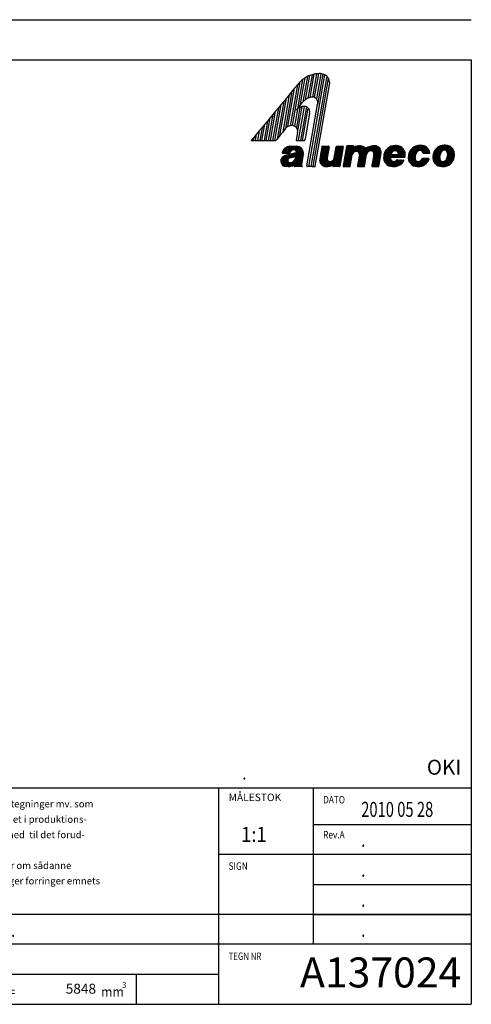
# Model space of a CAD drawing. Units: inches. Extents: x 0 to 269, y 0 to 197.
# Drawn here: x 179 to 269, y 0 to 197 of the extents above; entities that cross this region are included whole.
import ezdxf

# ---------------------------------------------------------------- set-up
doc = ezdxf.new("R2010")
doc.units = ezdxf.units.IN
doc.layers.add('1', color=7, linetype='Continuous')
doc.styles.add('CONVERTER_11', font='txt.shx', dxfattribs={"width": 0.81})
doc.styles.add('CONVERTER_12', font='txt.shx', dxfattribs={"width": 0.9})
doc.styles.add('CONVERTER_13', font='txt.shx', dxfattribs={"width": 0.72})
doc.styles.add('CONVERTER_14', font='txt.shx', dxfattribs={"width": 0.765})
doc.styles.add('CONVERTER_16', font='txt.shx', dxfattribs={"width": 1.071, "oblique": 10})
pattern_1 = [(135, (0, 0), (0, -0.282842712474619), []), (225, (0, 0), (0.282842712474619, 1e-16), [])]

# ---------------------------------------------------------------- blocks, each defined once
blk = doc.blocks.new('DVLB')
at = {"layer": '1', "linetype": 'Continuous'}
h = blk.add_hatch(dxfattribs=at)
h.set_pattern_fill('CUSTOM1', scale=0.2, angle=135, pattern_type=2)
h.set_pattern_definition(pattern_1)
edge = h.paths.add_edge_path()
edge.add_arc((234.0999997340926, 170.3336830445463), 1.33991695545383, 350.061127048164, 450)
edge.add_line((234.0999997340926, 171.6736), (232.6646823027274, 171.6736))
edge.add_arc((232.9219998104321, 169.888195845479), 1.803851516825087, 98.2011581475147, 162.3515248432028)
edge.add_arc((231.2983409064392, 170.4047631255806), 0.1000000000000419, 162.3515248432308, 270)
edge.add_line((231.2983409064392, 170.3047631255806), (232.6539490163825, 170.3047631255806))
edge.add_arc((232.6539490163825, 170.4047631255806), 0.0999999999999943, 270, 349.0815544920571)
edge.add_arc((233.4733130756177, 170.2467048970123), 0.7344698108287147, 93.22468263901112, 169.0815544920825, ccw=False)
edge.add_arc((233.5215264295337, 170.4600187866044), 0.52764386268512, -2.765593383480791, 99.76897842424341, ccw=False)
edge.add_arc((233.9376061937198, 170.4540013732667), 0.1126400000000503, 283.3584167526352, 350.06112006527354, ccw=False)
edge.add_line((233.9636307461544, 170.3444089817854), (231.7682443324682, 169.8230776369287))
edge.add_arc((232.0264046503798, 168.7359347668759), 1.11737476687583, 103.3584167525991, 270)
edge.add_line((232.0264046503798, 167.61856), (232.3723833403238, 167.61856))
edge.add_arc((232.3723833403238, 170.7282709109754), 3.109710910975394, 270, 293.2379567868678)
edge.add_line((233.5993220301922, 167.8708379019368), (233.5756631829823, 167.7358197418916))
edge.add_arc((233.674162428207, 167.71856), 0.1000000000000012, 170.0611270481625, 270)
edge.add_line((233.674162428207, 167.61856), (235.2661686705736, 167.61856))
edge.add_line((235.2661686705736, 167.61856), (235.1254071875337, 167.7681467724408))
edge.add_arc((235.3304861406865, 167.9611265200149), 0.281600000000048, 170.0611270481684, 223.2590003885365, ccw=False)
edge.add_line((235.0531122661337, 168.0097299531816), (235.4198078218524, 170.1024168364733))
edge = h.paths.add_edge_path(flags=16)
edge.add_arc((232.8079063626027, 168.8646801176276), 0.4569269395963658, 109.999999999999, 270)
edge.add_arc((232.8079063626027, 169.4619058600947), 1.054152682063602, 270, 350.0611270481618)
edge.add_line((233.8462387979513, 169.2799618280272), (233.9006814947913, 169.5906596693055))
edge.add_line((233.9006814947913, 169.5906596693055), (232.6516281452326, 169.2940509910046))
h = blk.add_hatch(dxfattribs=at)
h.set_pattern_fill('CUSTOM4', scale=0.2, angle=135, pattern_type=2)
h.set_pattern_definition(pattern_1)
edge = h.paths.add_edge_path()
edge.add_arc((243.3216485364219, 171.5736), 0.1000000000000012, 350.0611270481625, 450)
edge.add_line((243.3216485364219, 171.6736), (242.0952431997675, 171.6736))
edge.add_arc((242.0952431997675, 171.5736), 0.0999999999999943, 90, 170.0611270481625)
edge.add_line((241.9967439545428, 171.5908597418916), (241.6016873838998, 169.33632))
edge.add_arc((240.7636011822913, 169.4831754554878), 0.8508554554878174, 270, 350.06112704815496, ccw=False)
edge.add_arc((240.7636011822913, 169.2326965560484), 0.6003765560484617, 170.061127048163, 270, ccw=False)
edge.add_line((240.1722348060775, 169.33632), (240.5612426260018, 171.5563402581084))
edge.add_arc((240.4627433807771, 171.5736), 0.1000000000000012, 350.0611270481625, 450)
edge.add_line((240.4627433807771, 171.6736), (239.2363380441228, 171.6736))
edge.add_arc((239.2363380441228, 171.5736), 0.0999999999999943, 90, 170.0611270481625)
edge.add_line((239.1378387988981, 171.5908597418916), (238.7014806926795, 169.1006171658336))
edge.add_arc((239.9477092898213, 168.8835508481286), 1.264991502981742, 170.1194266831328, 270.0582996349692)
edge.add_arc((240.0334764444906, 171.139134406051), 3.521587854781038, 268.625389447158, 291.8633462340242)
edge.add_line((241.344895134359, 167.8708379019368), (241.3212362871492, 167.7358197418916))
edge.add_arc((241.4197355323739, 167.71856), 0.1000000000000012, 170.0611270481625, 270)
edge.add_line((241.4197355323739, 167.61856), (242.6461408690283, 167.61856))
edge.add_arc((242.6461408690283, 167.71856), 0.0999999999999943, 270, 350.0611270481625)
edge.add_line((242.744640114253, 167.7013002581084), (243.4201477816466, 171.5563402581084))
h = blk.add_hatch(dxfattribs=at)
h.set_pattern_fill('CUSTOM3', scale=0.2, angle=135, pattern_type=2)
h.set_pattern_definition(pattern_1)
edge = h.paths.add_edge_path()
edge.add_arc((249.7270318812331, 170.5001488171926), 1.264991502981747, 350.1194266831315, 450.0582996349654)
edge.add_arc((249.6412647265638, 168.3813352884532), 3.384858775681938, 88.56985167375912, 121.4838873011641)
edge.add_arc((246.8829695408819, 170.4656891017205), 1.274628064544246, 39.00350201375674, 90.92191504594726)
edge.add_arc((246.777981082924, 168.2195777614647), 3.521587854781041, 88.62538944715617, 111.8633462340238)
edge.add_line((245.4665623930556, 171.4878742655789), (245.4902212402654, 171.6228924256241))
edge.add_arc((245.3917219950408, 171.6401521675157), 0.0999999999999222, 350.061127048138, 450)
edge.add_line((245.3917219950408, 171.7401521675157), (244.1653166583864, 171.7401521675157))
edge.add_arc((244.1653166583864, 171.6401521675157), 0.0999999999999943, 90, 170.0611270481625)
edge.add_line((244.0668174131617, 171.6574119094073), (243.3796479992133, 167.7358197418916))
edge.add_arc((243.478147244438, 167.71856), 0.1000000000000012, 170.0611270481625, 270)
edge.add_line((243.478147244438, 167.61856), (244.7045525810924, 167.61856))
edge.add_arc((244.7045525810924, 167.71856), 0.0999999999999943, 270, 350.0611270481625)
edge.add_line((244.8030518263171, 167.7013002581084), (245.19810839696, 169.95584))
edge.add_arc((246.0361945985686, 169.8089845445123), 0.8508554554877037, 90, 170.0611270481639, ccw=False)
edge.add_arc((246.0361945985686, 170.0594634439516), 0.6003765560483826, -9.938872951840892, 90, ccw=False)
edge.add_line((246.6275609747823, 169.95584), (246.238553154858, 167.7358197418916))
edge.add_arc((246.3370524000827, 167.71856), 0.1000000000000012, 170.0611270481625, 270)
edge.add_line((246.3370524000827, 167.61856), (247.563457736737, 167.61856))
edge.add_arc((247.563457736737, 167.71856), 0.0999999999999943, 270, 350.0611270481625)
edge.add_line((247.6619569819617, 167.7013002581084), (248.0730537871546, 170.0473796653212))
edge.add_arc((248.9111399887632, 169.9005242098335), 0.8508554554877037, 90, 170.0611270481639, ccw=False)
edge.add_arc((248.9111399887632, 170.1510031092728), 0.6003765560483826, -9.938872951840892, 90, ccw=False)
edge.add_line((249.5025063649769, 170.0473796653212), (249.0974583105026, 167.7358197418916))
edge.add_arc((249.1959575557273, 167.71856), 0.1000000000000012, 170.0611270481625, 270)
edge.add_line((249.1959575557273, 167.61856), (250.5063637980938, 167.61856))
edge.add_line((250.5063637980938, 167.61856), (250.9732604783749, 170.2830824994876))
h = blk.add_hatch(dxfattribs=at)
h.set_pattern_fill('CUSTOM2', scale=0.2, angle=135, pattern_type=2)
h.set_pattern_definition(pattern_1)
edge = h.paths.add_edge_path()
edge.add_arc((253.7608441364624, 169.5497509261041), 2.252799999999979, 90, 170.0611270481628)
edge.add_line((251.5418531400404, 169.9385783914379), (251.5054026704279, 169.73056))
edge.add_arc((253.2795017990691, 169.4196896681452), 1.801129668145222, 170.0611270481612, 270)
edge.add_line((253.2795017990691, 167.61856), (253.5313082619186, 167.61856))
edge.add_arc((253.5313082619186, 169.87136), 2.252800000000008, 270, 332.2877336902973)
edge.add_arc((255.4522764577835, 168.84524), 0.0765063652548698, 343.6763027646328, 461.3885690743309)
edge.add_line((255.4371693758511, 168.92024), (254.1840762635633, 168.97024))
edge.add_arc((254.1840762635633, 168.87024), 0.0999999999999943, 90, 139.8632028119636)
edge.add_arc((253.4571400733534, 169.4831754554877), 0.8508554554877037, 270, 319.86320281196646, ccw=False)
edge.add_arc((253.5225978978321, 169.28768172147), 0.6586225874912306, 164.3573158109705, 264.29618876281245, ccw=False)
edge.add_line((252.8883694002454, 169.4652709261041), (255.6622891381842, 169.4652709261041))
edge.add_arc((255.6622891381842, 169.5652709261041), 0.0999999999999943, 270, 348.3413226763256)
edge.add_arc((253.5539039650243, 170.0003109261041), 2.25280000000006, 348.3413226763452, 350.0611270481625)
edge.add_line((255.7728949614464, 169.6114834607703), (255.7867497279532, 169.6905509261041))
edge.add_arc((254.0126505993119, 170.0014212579589), 1.801129668145334, 350.0611270481618, 450)
edge.add_line((254.0126505993119, 171.8025509261041), (253.7608441364624, 171.8025509261041))
edge = h.paths.add_edge_path(flags=16)
edge.add_arc((240.1622072697626, 172.4759798622282), 14.44629122007, 350.193544531645, 351.0751823774114)
edge.add_arc((253.8350123250277, 170.1884143700557), 0.6003765560484322, 4.431782035574939, 90)
edge.add_arc((253.8350123250277, 169.9379354706164), 0.8508554554877037, 90, 159.5793921676114)
edge.add_arc((272.0346146844502, 166.6405898887368), 19.33400927256812, 169.2863172197875, 169.9471103681484)
edge.add_line((252.9974396997128, 170.0154799835729), (254.3974196096685, 170.015479983573))
h = blk.add_hatch(dxfattribs=at)
h.set_pattern_fill('CUSTOM5', scale=0.2, angle=135, pattern_type=2)
h.set_pattern_definition(pattern_1)
edge = h.paths.add_edge_path()
edge.add_arc((260.6074554041681, 170.3685694223295), 0.0999999999999943, 270, 370.9855492491436)
edge.add_arc((258.9374984663705, 170.0443997541843), 1.80112966814517, 10.98554924911349, 90)
edge.add_line((258.9374984663705, 171.8455294223295), (258.685692003521, 171.8455294223295))
edge.add_arc((258.685692003521, 169.5927294223295), 2.252799999999979, 90, 170.0611270481628)
edge.add_line((256.466701007099, 169.9815568876633), (256.4227195381367, 169.73056))
edge.add_arc((258.1968186667779, 169.4196896681452), 1.801129668145278, 170.0611270481615, 270)
edge.add_line((258.1968186667779, 167.61856), (258.4486251296274, 167.61856))
edge.add_arc((258.4486251296274, 169.87136), 2.252800000000008, 270, 338.8760674279229)
edge.add_arc((260.4567636045339, 169.09552), 0.1000000000001032, 338.8760674279479, 450)
edge.add_line((260.4567636045339, 169.19552), (259.2427019209275, 169.19552))
edge.add_arc((259.2427019209275, 169.09552), 0.0999999999999943, 90, 155.940114567404)
edge.add_arc((258.3744569410622, 169.4831754554877), 0.8508554554877037, 270, 335.9401145674179, ccw=False)
edge.add_arc((258.3744569410622, 169.2326965560484), 0.6003765560484617, 170.061127048163, 270, ccw=False)
edge.add_line((257.7830905648484, 169.33632), (257.9217739904776, 170.1277694223294))
edge.add_arc((258.7598601920862, 169.9809139668418), 0.8508554554877037, 90, 170.0611270481692, ccw=False)
edge.add_arc((258.7598601920862, 170.2313928662811), 0.6003765560483519, 11.295033824610925, 90, ccw=False)
edge.add_arc((259.44667160196, 170.3685694223295), 0.1000000000000136, 191.295033824625, 270)
edge.add_line((259.44667160196, 170.2685694223295), (260.6074554041681, 170.2685694223295))
h = blk.add_hatch(dxfattribs=at)
h.set_pattern_fill('CUSTOM0', scale=0.2, angle=135, pattern_type=2)
h.set_pattern_definition(pattern_1)
edge = h.paths.add_edge_path()
edge.add_arc((263.6105398705795, 169.6357079185549), 2.252799999999979, 90, 170.0611270481628)
edge.add_line((261.3915488741575, 170.0245353838887), (261.3400364058454, 169.73056))
edge.add_arc((263.1141355344866, 169.4196896681452), 1.801129668145222, 170.0611270481612, 270)
edge.add_line((263.1141355344866, 167.61856), (263.3659419973361, 167.61856))
edge.add_arc((263.3659419973361, 169.87136), 2.252800000000008, 270, 350.0611270481621)
edge.add_line((265.5849329937581, 169.4825325346662), (265.6364454620703, 169.7765079185549))
edge.add_arc((263.862346333429, 170.0873782504097), 1.801129668145334, 350.0611270481618, 450)
edge.add_line((263.862346333429, 171.8885079185549), (263.6105398705795, 171.8885079185549))
edge = h.paths.add_edge_path(flags=16)
edge.add_arc((263.6847080591448, 170.0238924630672), 0.8508554554877037, 90, 170.0611270481692)
edge.add_line((262.8466218575362, 170.1707479185548), (262.7004074325572, 169.33632))
edge.add_arc((263.2917738087709, 169.2326965560484), 0.6003765560484057, 170.0611270481621, 270)
edge.add_arc((263.2917738087709, 169.4831754554877), 0.8508554554877037, 270, 350.0611270481621)
edge.add_line((264.1298600103794, 169.33632), (264.2760744353585, 170.1707479185549))
edge.add_arc((263.6847080591448, 170.2743713625065), 0.6003765560484107, 350.0611270481594, 450)
at = {"layer": '1', "color": 250, "linetype": 'Continuous'}
blk.add_line((7, 197), (269, 197), dxfattribs=at)
at = {"layer": '1', "color": 7, "linetype": 'Continuous'}
for p, q in [((0, 189), (269, 189)), ((269, 189), (269, 43.2754299031437)), ((269, 43.2754299031437), (0, 43.27542990314367)), ((218.497514165799, 43.27542990314369), (218.497514165799, 29.99999999999999)), ((237.3884743404957, 43.27542990314369), (237.3884743404957, 12)), ((269, 43.2754299031437), (269, 1e-14)), ((269, 43.2754299031437), (269, 1e-14)), ((237.3884743404957, 35.99999999999999), (269, 36)), ((269, 30), (218.497514165799, 29.99999999999999)), ((218.497514165799, 29.99999999999999), (218.497514165799, -1e-14)), ((237.3884743404957, 24), (269, 24)), ((269, 18), (0, 18.00000000000002)), ((237.3884743404957, 18), (269, 18)), ((269, 12), (0, 12.00000000000002)), ((0, 6.000000000000019), (218.497514165799, 6.00000000000001)), ((201.9923852701643, 6.00000000000001), (201.9923852701643, 4e-14)), ((0, 2e-14), (269, 1e-14))]:
    blk.add_line(p, q, dxfattribs=at)
at = {"layer": '1', "color": 2, "linetype": 'Continuous'}
for p, q in [((234.8107032036947, 179.8535215350531), (235.7755296534832, 185.3596685952971)), ((236.2511164007734, 185.6264851952142), (235.3614328716191, 180.549169632737)), ((235.8716797167863, 181.013729252322), (236.7159237412653, 185.8317270948714)), ((237.1717761069131, 185.9859219818473), (236.3470928997944, 181.279555342016)), ((236.5263252012632, 167.61856), (239.7394726040328, 185.9556009567191)), ((236.8023842933947, 181.4305488298272), (237.61988859484, 186.0959463291683)), ((240.1187826834698, 185.6729783369854), (236.9551584365194, 167.61856)), ((238.0610771585707, 186.1664566842418), (237.2428062432884, 181.4966842130842)), ((237.3839916717755, 167.61856), (240.4680269896228, 185.2187740102843)), ((237.6599674519743, 181.4300733787718), (238.4959024478776, 186.2006526070451)), ((238.9246103146309, 186.1999371442652), (238.0415876121562, 181.1606341085461)), ((239.3403887267548, 186.1253769200665), (238.2701459812024, 180.0176318966325)), ((232.3543989463691, 175.6248884623693), (233.6965660296766, 183.2844725686409)), ((234.2403080169249, 183.9402428236091), (232.8119900426893, 175.7890060735642)), ((233.6965660296766, 183.2844725686409), (233.1528240424283, 182.6287023136727)), ((233.245790833896, 175.8173553104651), (234.7772971860169, 184.5574755676622)), ((234.2403080169249, 183.9402428236091), (233.6965660296766, 183.2844725686409)), ((234.5174896457247, 184.274532747237), (234.2403080169249, 183.9402428236091)), ((235.2861203379915, 185.0139682818546), (234.2593106889455, 179.1540906512561)), ((237.8273232465442, 167.7013002581084), (240.6774198437838, 183.9664544770342)), ((230.7514850938738, 173.8191514573344), (232.0653400679317, 181.3171618037363)), ((232.60908205518, 181.9729320587045), (231.302877608623, 174.5185823411314)), ((232.0653400679317, 181.3171618037363), (231.5215980806833, 180.6613915487681)), ((233.1528240424283, 182.6287023136727), (231.8540779339478, 175.2169164232866)), ((232.60908205518, 181.9729320587045), (232.0653400679317, 181.3171618037363)), ((233.1528240424283, 182.6287023136727), (232.60908205518, 181.9729320587045)), ((230.4341141061867, 179.3498510388317), (229.2864023841248, 172.8)), ((229.7152356193809, 172.8), (230.977856093435, 180.0056212938)), ((230.4341141061867, 179.3498510388317), (229.8903721189384, 178.6940807838635)), ((231.5215980806833, 180.6613915487681), (230.2000925791245, 173.1197205735374)), ((230.977856093435, 180.0056212938), (230.4341141061867, 179.3498510388317)), ((231.5215980806833, 180.6613915487681), (230.977856093435, 180.0056212938)), ((234.7407726160513, 179.4544361869487), (234.0321978410566, 175.4106862305133)), ((234.2593106889455, 179.1540906512561), (234.8107032036947, 179.8535215350531)), ((234.2930672003, 174.4521368433794), (235.1975496209955, 179.6139078777939)), ((234.432411359561, 172.8), (235.6342103902439, 179.6585207228225)), ((234.8107032036947, 179.8535215350531), (235.2950409297281, 180.4678946988415)), ((236.047540996448, 179.5700491066061), (234.8612445948172, 172.8)), ((235.2900778300733, 172.8), (236.4286793330422, 179.2978601278381)), ((236.118028903876, 167.7358197418916), (238.2701265064902, 180.0175786951147)), ((238.2701265064902, 180.0175786951147), (238.2701459812024, 180.0176318966325)), ((227.9999026783562, 172.8), (228.8028881444418, 177.3825402739271)), ((228.8028881444418, 177.3825402739271), (228.2591461571935, 176.726770018959)), ((229.3466301316901, 178.0383105288954), (228.4287359136124, 172.8)), ((229.3466301316901, 178.0383105288954), (228.8028881444418, 177.3825402739271)), ((228.8575691488686, 172.8), (229.8903721189384, 178.6940807838635)), ((229.8903721189384, 178.6940807838635), (229.3466301316901, 178.0383105288954)), ((234.2520910673045, 179.1128891496977), (233.6546953064666, 175.7036242885809)), ((234.0635787610528, 178.9058084354999), (234.2593106889455, 179.1540906512561)), ((236.695497896764, 178.373262126217), (235.7682217536643, 173.0814100936731)), ((227.1716621826968, 175.4152295090226), (226.6279201954485, 174.7594592540544)), ((227.1716621826968, 175.4152295090226), (226.7134029725877, 172.8)), ((227.1422362078439, 172.8), (227.7154041699452, 176.0709997639908)), ((227.7154041699452, 176.0709997639908), (227.1716621826968, 175.4152295090226)), ((228.2591461571935, 176.726770018959), (227.5710694431, 172.8)), ((228.2591461571935, 176.726770018959), (227.7154041699452, 176.0709997639908)), ((225.5404362209519, 173.447918744118), (225.0032044346166, 172.8)), ((225.5404362209519, 173.447918744118), (225.4269032668192, 172.8)), ((226.0841782082002, 174.1036889990862), (225.5404362209519, 173.447918744118)), ((225.8557365020753, 172.8), (226.0841782082002, 174.1036889990862)), ((226.6279201954485, 174.7594592540544), (226.0841782082002, 174.1036889990862)), ((226.6279201954485, 174.7594592540544), (226.2845697373315, 172.8)), ((230.7514850938738, 173.8191514573344), (230.2000925791245, 173.1197205735374)), ((231.302877608623, 174.5185823411314), (230.7514850938738, 173.8191514573344)), ((231.827631409235, 175.1842225243407), (231.302877608623, 174.5185823411314)), ((234.2930672003, 174.4521368433794), (234.0241150621737, 172.9172597418916)), ((225.0032044346166, 172.8), (225.4269032668192, 172.8)), ((225.4269032668192, 172.8), (225.8557365020753, 172.8)), ((225.8557365020753, 172.8), (226.2845697373315, 172.8)), ((226.2845697373315, 172.8), (226.7134029725877, 172.8)), ((226.7134029725877, 172.8), (227.1422362078439, 172.8)), ((227.1422362078439, 172.8), (227.5710694431, 172.8)), ((227.5710694431, 172.8), (227.9999026783562, 172.8)), ((227.9999026783562, 172.8), (228.4287359136124, 172.8)), ((228.4287359136124, 172.8), (228.8575691488686, 172.8)), ((228.8575691488686, 172.8), (229.2864023841248, 172.8)), ((229.2864023841248, 172.8), (229.7152356193809, 172.8)), ((229.7152356193809, 172.8), (229.948042612296, 172.8)), ((230.2000925791245, 173.1197205735374), (229.948042612296, 172.8)), ((232.6646823027274, 171.6736), (234.0999997340926, 171.6736)), ((234.1226143073984, 172.8), (234.432411359561, 172.8)), ((234.432411359561, 172.8), (234.8612445948172, 172.8)), ((234.8612445948172, 172.8), (235.2900778300733, 172.8)), ((235.2900778300733, 172.8), (235.6349101596173, 172.8)), ((235.733409404842, 172.8827402581084), (235.7682217536643, 173.0814100936731)), ((239.1378387988981, 171.5908597418916), (238.7014806926795, 169.1006171658336)), ((239.2363380441228, 171.6736), (240.4627433807771, 171.6736)), ((240.5612426260018, 171.5563402581084), (240.1722348060775, 169.33632)), ((241.6016873838998, 169.33632), (241.9967439545428, 171.5908597418916)), ((242.0952431997675, 171.6736), (243.3216485364219, 171.6736)), ((243.4201477816466, 171.5563402581084), (242.744640114253, 167.7013002581084)), ((244.0668174131617, 171.6574119094073), (243.3796479992133, 167.7358197418916)), ((245.3917219950408, 171.7401521675157), (244.1653166583864, 171.7401521675157)), ((245.4665623930556, 171.4878742655789), (245.4902212402654, 171.6228924256241)), ((254.0126505993119, 171.8025509261041), (253.7608441364624, 171.8025509261041)), ((258.9374984663705, 171.8455294223295), (258.685692003521, 171.8455294223295)), ((263.862346333429, 171.8885079185549), (263.6105398705795, 171.8885079185549)), ((231.2983409064392, 170.3047631255806), (232.6539490163825, 170.3047631255806)), ((233.9636307461544, 170.3444089817854), (231.7682443324682, 169.8230776369287)), ((233.9006814947913, 169.5906596693055), (232.6516281452326, 169.2940509910046)), ((233.8462387979513, 169.2799618280272), (233.9006814947913, 169.5906596693055)), ((235.4198078218524, 170.1024168364733), (235.0531122661337, 168.0097299531816)), ((244.8030518263171, 167.7013002581084), (245.19810839696, 169.95584)), ((246.6275609747823, 169.95584), (246.238553154858, 167.7358197418916)), ((247.6619569819617, 167.7013002581084), (248.0730537871546, 170.0473796653212)), ((249.5025063649769, 170.0473796653212), (249.0974583105026, 167.7358197418916)), ((250.5063637980938, 167.61856), (250.9732604783749, 170.2830824994876)), ((251.5418531400404, 169.9385783914379), (251.5054026704279, 169.73056)), ((252.8883694002454, 169.4652709261041), (255.6622891381842, 169.4652709261041)), ((252.9974396997128, 170.0154799835729), (254.3974196096685, 170.015479983573)), ((255.7728949614464, 169.6114834607703), (255.7867497279532, 169.6905509261041)), ((256.466701007099, 169.9815568876633), (256.4227195381367, 169.73056)), ((257.7830905648484, 169.33632), (257.9217739904776, 170.1277694223294)), ((259.44667160196, 170.2685694223295), (260.6074554041681, 170.2685694223295)), ((261.3915488741575, 170.0245353838887), (261.3400364058454, 169.73056)), ((262.7004074325572, 169.33632), (262.8466218575362, 170.1707479185548)), ((264.2760744353585, 170.1707479185549), (264.1298600103794, 169.33632)), ((265.5849329937581, 169.4825325346662), (265.6364454620703, 169.7765079185549)), ((232.3723833403238, 167.61856), (232.0264046503798, 167.61856)), ((233.5993220301922, 167.8708379019368), (233.5756631829823, 167.7358197418916)), ((235.2661686705736, 167.61856), (233.674162428207, 167.61856)), ((235.1254071875337, 167.7681467724408), (235.2661686705736, 167.61856)), ((236.5263252012632, 167.61856), (236.2165281491007, 167.61856)), ((236.9551584365194, 167.61856), (236.5263252012632, 167.61856)), ((237.2103949567163, 167.61856), (236.9551584365194, 167.61856)), ((237.2103949567163, 167.61856), (237.3839916717755, 167.61856)), ((237.3839916717755, 167.61856), (237.7288240013195, 167.61856)), ((241.344895134359, 167.8708379019368), (241.3212362871492, 167.7358197418916)), ((242.6461408690283, 167.61856), (241.4197355323739, 167.61856)), ((243.478147244438, 167.61856), (244.7045525810924, 167.61856)), ((246.3370524000827, 167.61856), (247.563457736737, 167.61856)), ((249.1959575557273, 167.61856), (250.5063637980938, 167.61856)), ((253.2795017990691, 167.61856), (253.5313082619186, 167.61856)), ((254.1840762635633, 168.97024), (255.4371693758511, 168.92024)), ((258.1968186667779, 167.61856), (258.4486251296274, 167.61856)), ((260.4567636045339, 169.19552), (259.2427019209275, 169.19552)), ((263.1141355344866, 167.61856), (263.3659419973361, 167.61856))]:
    blk.add_line(p, q, dxfattribs=at)
for centre, radius, start, end in [((238.7109336559725, 180.6847258975067), 5.520116473902888, 122.1247775120276, 128.3471114215075), ((238.7109336559725, 180.6847258975067), 5.520116473902861, 116.46235158329, 122.1247775120276), ((238.7109336559725, 180.6847258975067), 5.52011647390287, 111.1866430155918, 116.46235158329), ((238.7109336559725, 180.6847258975067), 5.520116473902948, 106.1902092372161, 111.1866430155918), ((238.7109336559725, 180.6847258975067), 5.520116473902847, 101.3995078574307, 106.1902092372161), ((238.7109336559725, 180.6847258975067), 5.520116473902965, 96.7608321912879, 101.3995078574307), ((238.7109336559725, 180.6847258975067), 5.520116473902877, 92.23247077224757, 96.7608321912879), ((238.7109336559725, 180.6847258975067), 5.52011647390291, 89.099096250314, 92.23247077224757), ((238.7977269373211, 184.295827705499), 1.908332294501162, 86.18764029115134, 90), ((238.7977269373211, 184.295827705499), 1.908332294501124, 73.47913985367617, 86.18764029115134), ((238.7977269373211, 184.295827705499), 1.908332294501165, 60.42967620059478, 73.47913985367617), ((238.7977269373211, 184.295827705499), 1.908332294501117, 46.19099016528652, 60.42967620059478), ((238.7977269373211, 184.295827705499), 1.908332294501135, 28.9234235330102, 46.19099016528652), ((238.7977269373211, 184.295827705499), 1.908332294501023, 350.0611270481623, 28.9234235330102), ((238.7109336559725, 180.6847258975067), 5.52011647390291, 135.4468759110352, 139.4347494035465), ((238.7109336559725, 180.6847258975067), 5.52011647390292, 128.3471114215075, 135.4468759110352), ((237.4229659735881, 178.797387976298), 2.705301776576826, 113.4338855976031, 124.9893718695493), ((237.4229659735881, 178.797387976298), 2.705301776576905, 103.2614332822479, 113.4338855976031), ((237.4229659735881, 178.797387976298), 2.705301776576821, 93.81844175030979, 103.2614332822479), ((237.4229659735881, 178.797387976298), 2.705301776576748, 90.11694713204241, 93.81844175030979), ((237.220034326503, 180.4020009560765), 1.118245975263719, 66.8329317241039, 79.83198781194147), ((237.220034326503, 180.4020009560765), 1.118245975263737, 42.7197914473409, 66.8329317241039), ((235.6157382904515, 177.6821719532774), 1.976483100188102, 116.2755227570813, 133.6250581023045), ((235.6157382904515, 177.6821719532774), 1.976483100188077, 102.2150901324974, 116.2755227570813), ((235.6157382904515, 177.6821719532774), 1.976483100188167, 89.70305663582643, 102.2150901324974), ((237.4229659735881, 178.797387976298), 2.705301776576904, 139.6438786406824, 141.866660905267), ((237.4229659735881, 178.797387976298), 2.705301776576843, 124.9893718695493, 139.6438786406824), ((235.6157382904515, 178.5624653233319), 1.09621104593194, 89.03447109480972, 89.46460176880423), ((235.6157382904515, 178.5624653233319), 1.096211045931855, 66.80231820237515, 89.03447109480972), ((235.6157382904515, 178.5624653233319), 1.096211045931921, 42.13281663248112, 66.80231820237515), ((235.6157382904515, 178.5624653233319), 1.096211045931684, 350.0611270481647, 42.13281663248112), ((237.220034326503, 180.4020009560765), 1.118245975263667, 339.896017647332, 42.7197914473409), ((235.6157382904515, 177.6821719532774), 1.976483100188153, 133.6250581023045, 141.7497137732218), ((233.1424220671433, 174.1477144947023), 1.67422321380029, 118.0784357193894, 140.3105843455059), ((233.1424220671433, 174.1477144947023), 1.674223213800265, 101.3828772274626, 118.0784357193894), ((233.1424220671433, 174.1477144947023), 1.674223213800275, 90, 101.3828772274626), ((233.1424220671433, 174.6537611092486), 1.168176599254012, 84.92341276447375, 90), ((233.1424220671433, 174.6537611092486), 1.168176599253959, 63.9902684642771, 84.92341276447375), ((233.1424220671433, 174.6537611092486), 1.168176599253989, 40.38754638979765, 63.9902684642771), ((233.1424220671433, 174.6537611092486), 1.168176599253935, 350.0611270481639, 40.38754638979765), ((233.1424220671433, 174.1477144947023), 1.674223213800235, 140.3105843455059, 141.749713773229), ((232.9219998104321, 169.888195845479), 1.803851516825087, 98.2011581475147, 162.3515248432028), ((234.1226143073984, 172.9), 0.1000000000000012, 170.0611270481625, 270), ((234.0999997340926, 170.3336830445463), 1.33991695545383, 350.061127048164, 90), ((235.6349101596173, 172.9), 0.0999999999999943, 270, 350.0611270481625), ((239.2363380441228, 171.5736), 0.0999999999999943, 90, 170.0611270481625), ((240.4627433807771, 171.5736), 0.1000000000000012, 350.0611270481625, 90), ((242.0952431997675, 171.5736), 0.0999999999999943, 90, 170.0611270481625), ((243.3216485364219, 171.5736), 0.1000000000000012, 350.0611270481625, 90), ((244.1653166583864, 171.6401521675157), 0.0999999999999943, 90, 170.0611270481625), ((245.3917219950408, 171.6401521675157), 0.0999999999999222, 350.061127048138, 90), ((246.777981082924, 168.2195777614647), 3.521587854781041, 88.62538944715617, 111.8633462340238), ((246.8829695408819, 170.4656891017205), 1.274628064544246, 39.00350201375674, 90.92191504594726), ((249.6412647265638, 168.3813352884532), 3.384858775681938, 88.56985167375912, 121.4838873011641), ((249.7270318812331, 170.5001488171926), 1.264991502981747, 350.1194266831315, 90.05829963496537), ((253.7608441364624, 169.5497509261041), 2.252799999999979, 90, 170.0611270481628), ((254.0126505993119, 170.0014212579589), 1.801129668145334, 350.0611270481618, 90), ((258.685692003521, 169.5927294223295), 2.252799999999979, 90, 170.0611270481628), ((258.9374984663705, 170.0443997541843), 1.80112966814517, 10.98554924911349, 90), ((263.6105398705795, 169.6357079185549), 2.252799999999979, 90, 170.0611270481628), ((263.862346333429, 170.0873782504097), 1.801129668145334, 350.0611270481618, 90), ((232.0264046503798, 168.7359347668759), 1.11737476687583, 103.3584167525991, 270), ((231.2983409064392, 170.4047631255806), 0.1000000000000419, 162.3515248432308, 270), ((232.6539490163825, 170.4047631255806), 0.0999999999999943, 270, 349.0815544920571), ((233.4733130756177, 170.2467048970123), 0.7344698108287147, 93.22468263901108, 169.0815544920825), ((233.5215264295337, 170.4600187866044), 0.52764386268512, 357.2344066165192, 99.76897842424344), ((233.9376061937198, 170.4540013732667), 0.1126400000000503, 283.3584167526352, 350.0611200652735), ((246.0361945985686, 169.8089845445123), 0.8508554554877037, 90, 170.0611270481639), ((246.0361945985686, 170.0594634439516), 0.6003765560483826, 350.0611270481589, 90), ((248.9111399887632, 169.9005242098335), 0.8508554554877037, 90, 170.0611270481639), ((248.9111399887632, 170.1510031092728), 0.6003765560483826, 350.0611270481589, 90), ((253.2795017990691, 169.4196896681452), 1.801129668145222, 170.0611270481612, 270), ((253.5225978978321, 169.28768172147), 0.6586225874912306, 164.3573158109705, 264.2961887628124), ((272.0346146844502, 166.6405898887368), 19.33400927256812, 169.2863172197875, 169.9471103681484), ((253.8350123250277, 169.9379354706164), 0.8508554554877037, 90, 159.5793921676114), ((253.8350123250277, 170.1884143700557), 0.6003765560484322, 4.43178203557494, 90), ((240.1622072697626, 172.4759798622282), 14.44629122007, 350.193544531645, 351.0751823774114), ((255.6622891381842, 169.5652709261041), 0.0999999999999943, 270, 348.3413226763256), ((253.5539039650243, 170.0003109261041), 2.25280000000006, 348.3413226763452, 350.0611270481625), ((258.1968186667779, 169.4196896681452), 1.801129668145278, 170.0611270481615, 270), ((258.7598601920862, 169.9809139668418), 0.8508554554877037, 90, 170.0611270481692), ((258.7598601920862, 170.2313928662811), 0.6003765560483519, 11.2950338246109, 90), ((259.44667160196, 170.3685694223295), 0.1000000000000136, 191.295033824625, 270), ((260.6074554041681, 170.3685694223295), 0.0999999999999943, 270, 10.98554924914356), ((263.1141355344866, 169.4196896681452), 1.801129668145222, 170.0611270481612, 270), ((263.6847080591448, 170.0238924630672), 0.8508554554877037, 90, 170.0611270481692), ((263.3659419973361, 169.87136), 2.252800000000008, 270, 350.0611270481621), ((263.6847080591448, 170.2743713625065), 0.6003765560484107, 350.0611270481594, 90), ((232.8079063626027, 168.8646801176276), 0.4569269395963658, 109.999999999999, 270), ((232.3723833403238, 170.7282709109754), 3.109710910975394, 270, 293.2379567868678), ((232.8079063626027, 169.4619058600947), 1.054152682063602, 270, 350.0611270481618), ((233.674162428207, 167.71856), 0.1000000000000012, 170.0611270481625, 270), ((235.3304861406865, 167.9611265200149), 0.281600000000048, 170.0611270481684, 223.2590003885365), ((236.2165281491007, 167.71856), 0.1000000000000012, 170.0611270481625, 270), ((237.7288240013195, 167.71856), 0.0999999999999943, 270, 350.0611270481625), ((239.9477092898213, 168.8835508481286), 1.264991502981742, 170.1194266831328, 270.0582996349692), ((240.0334764444906, 171.139134406051), 3.521587854781038, 268.625389447158, 291.8633462340242), ((240.7636011822913, 169.2326965560484), 0.6003765560484617, 170.061127048163, 270), ((240.7636011822913, 169.4831754554878), 0.8508554554878174, 270, 350.061127048155), ((241.4197355323739, 167.71856), 0.1000000000000012, 170.0611270481625, 270), ((242.6461408690283, 167.71856), 0.0999999999999943, 270, 350.0611270481625), ((243.478147244438, 167.71856), 0.1000000000000012, 170.0611270481625, 270), ((244.7045525810924, 167.71856), 0.0999999999999943, 270, 350.0611270481625), ((246.3370524000827, 167.71856), 0.1000000000000012, 170.0611270481625, 270), ((247.563457736737, 167.71856), 0.0999999999999943, 270, 350.0611270481625), ((249.1959575557273, 167.71856), 0.1000000000000012, 170.0611270481625, 270), ((253.4571400733534, 169.4831754554877), 0.8508554554877037, 270, 319.8632028119663), ((253.5313082619186, 169.87136), 2.252800000000008, 270, 332.2877336902973), ((254.1840762635633, 168.87024), 0.0999999999999943, 90, 139.8632028119636), ((255.4522764577835, 168.84524), 0.0765063652548698, 343.6763027646328, 101.3885690743309), ((258.3744569410622, 169.2326965560484), 0.6003765560484617, 170.061127048163, 270), ((258.3744569410622, 169.4831754554877), 0.8508554554877037, 270, 335.9401145674179), ((258.4486251296274, 169.87136), 2.252800000000008, 270, 338.8760674279229), ((259.2427019209275, 169.09552), 0.0999999999999943, 90, 155.940114567404), ((260.4567636045339, 169.09552), 0.1000000000001032, 338.8760674279479, 90), ((263.2917738087709, 169.2326965560484), 0.6003765560484057, 170.0611270481621, 270), ((263.2917738087709, 169.4831754554877), 0.8508554554877037, 270, 350.0611270481621)]:
    blk.add_arc(centre, radius, start, end, dxfattribs=at)
at = {"layer": '1', "color": 7}
for s, style, width, p in [('DATO', 'CONVERTER_11', 0.81, (239.3884743404957, 40.18814705773348)), ('Rev.A', 'CONVERTER_11', 0.81, (239.3884743404957, 33.18814705773348)), ('SIGN', 'CONVERTER_11', 0.81, (220.497514165799, 26.91271715458979)), ('TEGN NR', 'CONVERTER_14', 0.765, (220.497514165799, 8.86493433874061))]:
    blk.add_text(s, height=1.5, dxfattribs=dict(at, style=style, width=width)).set_placement(p)
at = {"layer": '1', "color": 7, "attachment_point": 7, "line_spacing_factor": 1.32052821128451}
for s, insert, char_height, style in [('MÅLESTOK', (220.497514165799, 40.18814705773348), 1.5, 'CONVERTER_11'), ('Ændringer til modtagne specifikationer, tegninger mv. som\\Pforeslås af Alumeco A/S er alene begrundet i produktions-\\Ptekniske forhold, og ikke i emnets egnethed  til det forud-\\Psatte brug.\\PKunden er derfor fortsat eneansvarlig  for om sådanne\\Pproduktionsteknisk begrundede ændringer forringer emnets\\Pegnethed til den forudsatte brug.', (140.997416616865, 20.47385190980295), 1.4, 'CONVERTER_16')]:
    blk.add_mtext(s, dxfattribs=dict(at, insert=insert, char_height=char_height, style=style))
blk = doc.blocks.new('DVLA')
at = {"layer": '1', "linetype": 'Continuous'}
h = blk.add_hatch(dxfattribs=at)
h.set_pattern_fill('_USER', scale=0.1, angle=44.99999999999964, pattern_type=0)
h.set_pattern_definition([(44.99999999999964, (0, 0), (-0.0707106781186543, 0.0707106781186552), [])])
edge = h.paths.add_edge_path()
edge.add_arc((67.90014907882544, 8.26258861246192), 0.4999999999999858, 0, 360)
at = {"layer": '1', "color": 250, "linetype": 'Continuous'}
for p, q in [((0, 189), (269, 189)), ((0, 43.2754299031437), (0, 188.396268082902)), ((269, 189), (269, 43.2754299031437)), ((269, 43.2754299031437), (0, 43.2754299031437))]:
    blk.add_line(p, q, dxfattribs=at)
at = {"layer": '1', "color": 7, "linetype": 'Continuous'}
blk.add_circle((67.90014907882544, 8.26258861246192), 0.4999999999999858, dxfattribs=at)
at = {"layer": '1', "color": 250, "style": 'CONVERTER_12', "width": 0.9}
for s, height, p in [('.', 2.5, (98.3653186223218, 44.9791904477018)), ('.', 2.5, (160.5353439082394, 44.9791904477018)), ('.', 2.5, (223.2065824440053, 44.9791904477018)), ('3', 1.2, (167.2365589153049, 3.2775569085882)), ('3', 1.2, (199.2354818103677, 3.2775569085882)), ('Wx=', 2, (141.5, 1.49655322874298)), ('mm', 2, (163.0059313708559, 1.49655322874298)), ('Wy=', 2, (173, 1.49655322874298)), ('mm', 2, (195.0048542659187, 1.49655322874298))]:
    blk.add_text(s, height=height, dxfattribs=at).set_placement(p)
at = {"layer": '1', "color": 7}
for s, height, style, width, p in [('2010 05 28', 3, 'CONVERTER_13', 0.72, (247, 37.5)), ('1:1', 3, 'CONVERTER_12', 0.9, (223, 32.5)), ('.', 3, 'CONVERTER_12', 0.9, (3.4, 25.5)), ('Profil 35953', 3, 'CONVERTER_12', 0.9, (3.4, 23.00000000000001)), ('EN AW-6063 T6', 3, 'CONVERTER_11', 0.81, (3.4, 13.5)), ('EN 755-9', 2.5, 'CONVERTER_12', 0.9, (82, 13.5)), ('=', 3, 'CONVERTER_13', 0.72, (29.9991756171698, 7.5)), ('f = Fuld radius', 2, 'CONVERTER_13', 0.72, (46.04217165505649, 7.5)), ('= R0,2', 2, 'CONVERTER_13', 0.72, (69.63135841441303, 7.5)), ('x = R0,5', 2, 'CONVERTER_13', 0.72, (79.38222222689153, 7.5)), ('o = R1,0', 2, 'CONVERTER_13', 0.72, (91.38222222689151, 7.5)), ('# = R2,0', 2, 'CONVERTER_13', 0.72, (103.3822222268915, 7.5))]:
    blk.add_text(s, height=height, dxfattribs=dict(at, style=style, width=width)).set_placement(p)
at = {"layer": '1', "color": 1}
for s, height, style, width, p in [('.', 3, 'CONVERTER_13', 0.72, (247, 31.5)), ('.', 3, 'CONVERTER_13', 0.72, (247, 25.5)), ('.', 3, 'CONVERTER_13', 0.72, (247, 19.5)), ('.', 2.5, 'CONVERTER_12', 0.9, (177, 13.5)), ('.', 3, 'CONVERTER_13', 0.72, (247, 13.5)), ('R0,2', 2.5, 'CONVERTER_12', 0.9, (33, 7.5))]:
    blk.add_text(s, height=height, dxfattribs=dict(at, style=style, width=width)).set_placement(p)
at = {"layer": '1', "color": 2, "insert": (267, 45), "char_height": 3, "attachment_point": 9, "line_spacing_factor": 1.32052821128451, "style": 'CONVERTER_12'}
blk.add_mtext('OKI', dxfattribs=at)
at = {"layer": '1', "color": 250, "line_spacing_factor": 1.32052821128451, "style": 'CONVERTER_12'}
for s, insert, char_height, attachment_point in [('.', (25.49522957189271, 45.2918435523785), 2.5, 8), ('5828', (161.5, 1.5), 2, 9), ('5848', (194, 1.5), 2, 9)]:
    blk.add_mtext(s, dxfattribs=dict(at, insert=insert, char_height=char_height, attachment_point=attachment_point))
at = {"layer": '1', "color": 7, "attachment_point": 9, "line_spacing_factor": 1.32052821128451}
for s, insert, char_height, style in [('A137024', (267, 1.5), 6, 'CONVERTER_11'), ('1.068', (33.5, 1.5), 2, 'CONVERTER_12'), ('0.413', (66, 1.5), 2, 'CONVERTER_12'), ('162902', (97.5, 1.5), 2, 'CONVERTER_12'), ('280706', (129.5, 1.5), 2, 'CONVERTER_12'), ('.', (66, 1.50224617752388), 2, 'CONVERTER_12')]:
    blk.add_mtext(s, dxfattribs=dict(at, insert=insert, char_height=char_height, style=style))

msp = doc.modelspace()

# ---------------------------------------------------------------- block references
for name in ['DVLB', 'DVLA']:
    msp.add_blockref(name, (0, 0))

doc.saveas('drawing.dxf')
